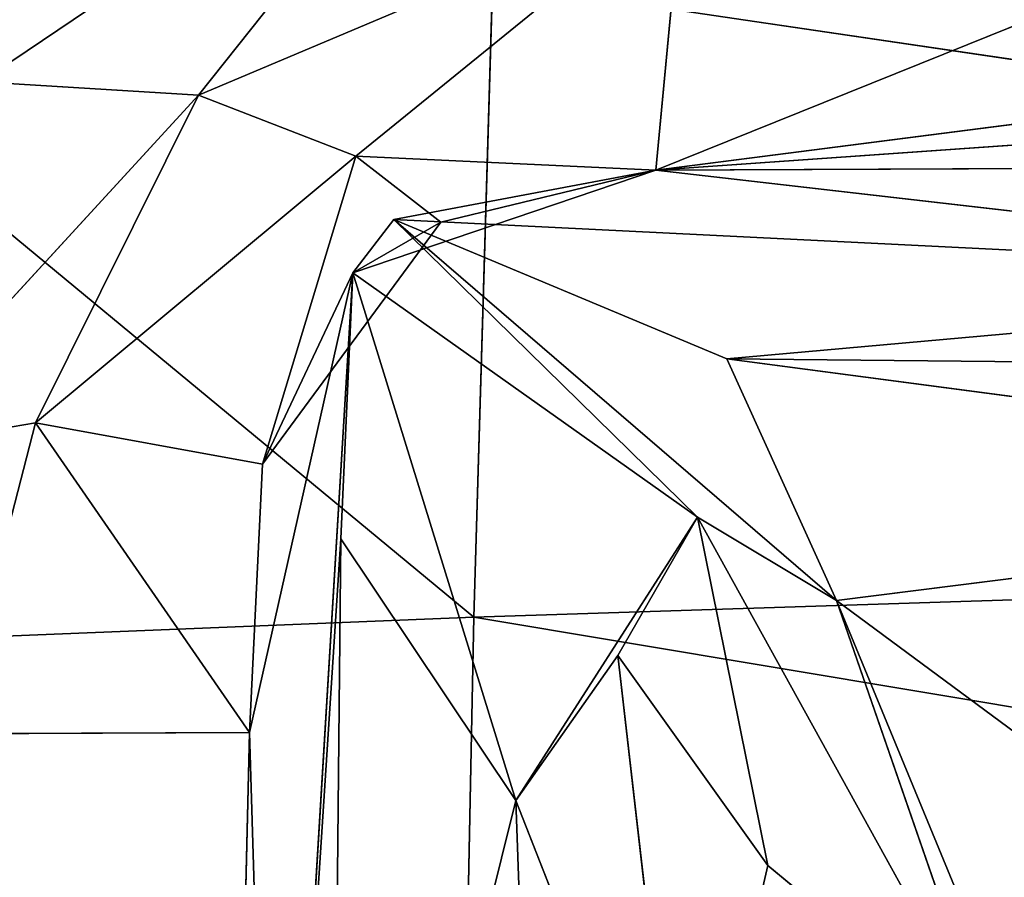
# Model space of a CAD drawing. Extents: x -334 to 333, y -334 to 311.
# Drawn here: x -314 to -303, y -2 to 7 of the extents above; entities that cross this region are included whole.
import ezdxf

# ---------------------------------------------------------------- set-up
doc = ezdxf.new("R2010")
doc.units = 0
doc.layers.get('0').update_dxf_attribs({"color": 13, "linetype": 'CONTINUOUS'})

# ---------------------------------------------------------------- blocks, each defined once
blk = doc.blocks.new('GROUP_1')
at = {"color": 250}
for p, q in [((10.747, 153.049, 260.993), (16.214, 156.734, 260.777)), ((16.214, 156.734, 260.777), (13.165, 152.9, 261.206)), ((13.165, 152.9, 261.206), (18.541, 155.17, 261.155)), ((14.915, 152.223, 261.542), (18.541, 155.17, 261.155)), ((18.541, 155.17, 261.155), (18.247, 152.067, 261.827)), ((18.247, 152.067, 261.827), (25.433, 154.963, 261.204)), ((16.434, 154.152, 283.603), (16.224, 147.101, 284.198)), ((16.434, 154.152, 283.603), (55.62, 148.366, 284.19)), ((32.582, 153.902, 261.239), (18.247, 152.067, 261.827)), ((13.165, 152.9, 261.206), (10.747, 153.049, 260.993)), ((13.165, 152.9, 261.206), (9.536, 148.948, 261.321)), ((11.354, 149.258, 261.524), (13.165, 152.9, 261.206)), ((14.915, 152.223, 261.542), (13.165, 152.9, 261.206)), ((18.247, 152.067, 261.827), (27.111, 152.687, 261.423)), ((14.915, 152.223, 261.542), (11.354, 149.258, 261.524)), ((13.878, 148.801, 262.127), (14.915, 152.223, 261.542)), ((18.247, 152.067, 261.827), (14.915, 152.223, 261.542)), ((15.858, 151.489, 261.911), (14.915, 152.223, 261.542)), ((14.88, 150.925, 261.823), (18.247, 152.067, 261.827)), ((18.247, 152.067, 261.827), (15.337, 151.517, 261.768)), ((18.247, 152.067, 261.827), (15.858, 151.489, 261.911)), ((22.592, 152.086, 261.418), (18.247, 152.067, 261.827)), ((18.247, 152.067, 261.827), (28.861, 150.847, 259.278)), ((15.858, 151.489, 261.911), (13.878, 148.801, 262.127)), ((15.337, 151.517, 261.768), (14.88, 150.925, 261.823)), ((14.88, 150.925, 261.823), (15.858, 151.489, 261.911)), ((15.337, 151.517, 261.768), (28.861, 150.847, 259.278)), ((19.037, 149.969, 259.553), (15.337, 151.517, 261.768)), ((15.337, 151.517, 261.768), (20.256, 147.287, 257.163)), ((18.71, 148.211, 258.393), (15.337, 151.517, 261.768)), ((14.88, 150.925, 261.823), (13.731, 145.818, 262.496)), ((13.878, 148.801, 262.127), (14.88, 150.925, 261.823)), ((14.88, 150.925, 261.823), (14.012, 136.602, 263.058)), ((14.748, 147.969, 261.964), (14.88, 150.925, 261.823)), ((16.693, 145.065, 260.02), (14.88, 150.925, 261.823)), ((14.88, 150.925, 261.823), (18.71, 148.211, 258.393)), ((28.861, 150.847, 259.278), (19.037, 149.969, 259.553)), ((20.256, 147.287, 257.163), (19.037, 149.969, 259.553)), ((19.037, 149.969, 259.553), (30.046, 148.52, 256.957)), ((29.458, 149.866, 258.204), (19.037, 149.969, 259.553)), ((11.354, 149.258, 261.524), (9.536, 148.948, 261.321)), ((10.462, 145.806, 261.769), (11.354, 149.258, 261.524)), ((11.354, 149.258, 261.524), (13.731, 145.818, 262.496)), ((11.354, 149.258, 261.524), (13.878, 148.801, 262.127)), ((13.731, 145.818, 262.496), (13.878, 148.801, 262.127)), ((30.046, 148.52, 256.957), (20.256, 147.287, 257.163)), ((55.62, 148.366, 284.19), (16.224, 147.101, 284.198)), ((18.71, 148.211, 258.393), (16.693, 145.065, 260.02)), ((17.826, 146.676, 258.947), (18.71, 148.211, 258.393)), ((20.256, 147.287, 257.163), (18.71, 148.211, 258.393)), ((18.71, 148.211, 258.393), (19.493, 144.34, 256.964)), ((18.71, 148.211, 258.393), (21.994, 142.276, 253.867)), ((14.012, 136.602, 263.058), (14.748, 147.969, 261.964)), ((14.748, 147.969, 261.964), (14.636, 136.796, 262.531)), ((16.693, 145.065, 260.02), (14.748, 147.969, 261.964)), ((23.284, 139.953, 251.842), (20.256, 147.287, 257.163)), ((20.256, 147.287, 257.163), (22.247, 145.815, 255.74)), ((21.994, 142.276, 253.867), (20.256, 147.287, 257.163)), ((16.224, 147.101, 284.198), (7.718, 146.757, 284.129)), ((16.066, 139.141, 284.752), (16.224, 147.101, 284.198)), ((16.693, 145.065, 260.02), (17.826, 146.676, 258.947)), ((17.826, 146.676, 258.947), (19.493, 144.34, 256.964)), ((18.559, 140.305, 257.691), (17.826, 146.676, 258.947)), ((13.731, 145.818, 262.496), (10.462, 145.806, 261.769)), ((13.413, 132.401, 263.408), (13.731, 145.818, 262.496)), ((13.731, 145.818, 262.496), (14.012, 136.602, 263.058)), ((14.636, 136.796, 262.531), (16.693, 145.065, 260.02)), ((16.955, 137.658, 259.652), (16.693, 145.065, 260.02)), ((16.693, 145.065, 260.02), (18.559, 140.305, 257.691)), ((19.493, 144.34, 256.964), (18.559, 140.305, 257.691)), ((19.493, 144.34, 256.964), (21.994, 142.276, 253.867))]:
    blk.add_line(p, q, dxfattribs=at)
mesh = blk.add_polyface(dxfattribs=at)
corners = [(14.585, 162.524, 259.997), (10.747, 153.049, 260.993), (10.162, 162.853, 259.987)]
mesh.append_faces([[corners[k] for k in face] for face in [(0, 1, 2)]], dxfattribs={"color": 250})
mesh = blk.add_polyface(dxfattribs=at)
corners = [(16.214, 156.734, 260.777), (10.747, 153.049, 260.993), (14.585, 162.524, 259.997)]
mesh.append_faces([[corners[k] for k in face] for face in [(0, 1, 2)]], dxfattribs={"color": 250})
mesh = blk.add_polyface(dxfattribs=at)
corners = [(16.214, 156.734, 260.777), (13.165, 152.9, 261.206), (10.747, 153.049, 260.993)]
mesh.append_faces([[corners[k] for k in face] for face in [(0, 1, 2)]], dxfattribs={"color": 250})
mesh = blk.add_polyface(dxfattribs=at)
corners = [(18.541, 155.17, 261.155), (13.165, 152.9, 261.206), (16.214, 156.734, 260.777)]
mesh.append_faces([[corners[k] for k in face] for face in [(0, 1, 2)]], dxfattribs={"color": 250})
mesh = blk.add_polyface(dxfattribs=at)
corners = [(18.541, 155.17, 261.155), (14.915, 152.223, 261.542), (13.165, 152.9, 261.206)]
mesh.append_faces([[corners[k] for k in face] for face in [(0, 1, 2)]], dxfattribs={"color": 250})
mesh = blk.add_polyface(dxfattribs=at)
corners = [(18.541, 155.17, 261.155), (18.247, 152.067, 261.827), (14.915, 152.223, 261.542)]
mesh.append_faces([[corners[k] for k in face] for face in [(0, 1, 2)]], dxfattribs={"color": 250})
mesh = blk.add_polyface(dxfattribs=at)
corners = [(25.433, 154.963, 261.204), (18.247, 152.067, 261.827), (18.541, 155.17, 261.155)]
mesh.append_faces([[corners[k] for k in face] for face in [(0, 1, 2)]], dxfattribs={"color": 250})
mesh = blk.add_polyface(dxfattribs=at)
corners = [(32.582, 153.902, 261.239), (18.247, 152.067, 261.827), (25.433, 154.963, 261.204)]
mesh.append_faces([[corners[k] for k in face] for face in [(0, 1, 2)]], dxfattribs={"color": 250})
mesh = blk.add_polyface(dxfattribs=at)
corners = [(55.62, 148.366, 284.19), (30.887, 154.675, 283.613), (16.434, 154.152, 283.603)]
mesh.append_faces([[corners[k] for k in face] for face in [(0, 1, 2)]], dxfattribs={"color": 250})
mesh = blk.add_polyface(dxfattribs=at)
corners = [(16.224, 147.101, 284.198), (8.082, 153.831, 283.535), (7.718, 146.757, 284.129), (16.434, 154.152, 283.603)]
mesh.append_faces([[corners[k] for k in face] for face in [(0, 1, 2), (1, 0, 3)]], dxfattribs={"vtx0": -1, "color": 250})
mesh = blk.add_polyface(dxfattribs=at)
corners = [(55.62, 148.366, 284.19), (16.434, 154.152, 283.603), (16.224, 147.101, 284.198)]
mesh.append_faces([[corners[k] for k in face] for face in [(0, 1, 2)]], dxfattribs={"color": 250})
mesh = blk.add_polyface(dxfattribs=at)
corners = [(32.582, 153.902, 261.239), (27.111, 152.687, 261.423), (18.247, 152.067, 261.827)]
mesh.append_faces([[corners[k] for k in face] for face in [(0, 1, 2)]], dxfattribs={"color": 250})
mesh = blk.add_polyface(dxfattribs=at)
corners = [(13.165, 152.9, 261.206), (9.536, 148.948, 261.321), (10.747, 153.049, 260.993)]
mesh.append_faces([[corners[k] for k in face] for face in [(0, 1, 2)]], dxfattribs={"color": 250})
mesh = blk.add_polyface(dxfattribs=at)
corners = [(13.165, 152.9, 261.206), (11.354, 149.258, 261.524), (9.536, 148.948, 261.321)]
mesh.append_faces([[corners[k] for k in face] for face in [(0, 1, 2)]], dxfattribs={"color": 250})
mesh = blk.add_polyface(dxfattribs=at)
corners = [(14.915, 152.223, 261.542), (11.354, 149.258, 261.524), (13.165, 152.9, 261.206)]
mesh.append_faces([[corners[k] for k in face] for face in [(0, 1, 2)]], dxfattribs={"color": 250})
mesh = blk.add_polyface(dxfattribs=at)
corners = [(27.111, 152.687, 261.423), (22.592, 152.086, 261.418), (18.247, 152.067, 261.827)]
mesh.append_faces([[corners[k] for k in face] for face in [(0, 1, 2)]], dxfattribs={"color": 250})
mesh = blk.add_polyface(dxfattribs=at)
corners = [(14.915, 152.223, 261.542), (13.878, 148.801, 262.127), (11.354, 149.258, 261.524)]
mesh.append_faces([[corners[k] for k in face] for face in [(0, 1, 2)]], dxfattribs={"color": 250})
mesh = blk.add_polyface(dxfattribs=at)
corners = [(15.858, 151.489, 261.911), (13.878, 148.801, 262.127), (14.915, 152.223, 261.542)]
mesh.append_faces([[corners[k] for k in face] for face in [(0, 1, 2)]], dxfattribs={"color": 250})
mesh = blk.add_polyface(dxfattribs=at)
corners = [(18.247, 152.067, 261.827), (15.858, 151.489, 261.911), (14.915, 152.223, 261.542)]
mesh.append_faces([[corners[k] for k in face] for face in [(0, 1, 2)]], dxfattribs={"color": 250})
mesh = blk.add_polyface(dxfattribs=at)
corners = [(18.247, 152.067, 261.827), (15.337, 151.517, 261.768), (14.88, 150.925, 261.823)]
mesh.append_faces([[corners[k] for k in face] for face in [(0, 1, 2)]], dxfattribs={"color": 250})
mesh = blk.add_polyface(dxfattribs=at)
corners = [(18.247, 152.067, 261.827), (14.88, 150.925, 261.823), (15.858, 151.489, 261.911)]
mesh.append_faces([[corners[k] for k in face] for face in [(0, 1, 2)]], dxfattribs={"color": 250})
mesh = blk.add_polyface(dxfattribs=at)
corners = [(28.861, 150.847, 259.278), (15.337, 151.517, 261.768), (18.247, 152.067, 261.827)]
mesh.append_faces([[corners[k] for k in face] for face in [(0, 1, 2)]], dxfattribs={"color": 250})
mesh = blk.add_polyface(dxfattribs=at)
corners = [(18.247, 152.067, 261.827), (22.592, 152.086, 261.418), (28.861, 150.847, 259.278)]
mesh.append_faces([[corners[k] for k in face] for face in [(0, 1, 2)]], dxfattribs={"color": 250})
mesh = blk.add_polyface(dxfattribs=at)
corners = [(15.858, 151.489, 261.911), (14.88, 150.925, 261.823), (13.878, 148.801, 262.127)]
mesh.append_faces([[corners[k] for k in face] for face in [(0, 1, 2)]], dxfattribs={"color": 250})
mesh = blk.add_polyface(dxfattribs=at)
corners = [(18.71, 148.211, 258.393), (14.88, 150.925, 261.823), (15.337, 151.517, 261.768)]
mesh.append_faces([[corners[k] for k in face] for face in [(0, 1, 2)]], dxfattribs={"color": 250})
mesh = blk.add_polyface(dxfattribs=at)
corners = [(15.337, 151.517, 261.768), (28.861, 150.847, 259.278), (19.037, 149.969, 259.553)]
mesh.append_faces([[corners[k] for k in face] for face in [(0, 1, 2)]], dxfattribs={"color": 250})
mesh = blk.add_polyface(dxfattribs=at)
corners = [(20.256, 147.287, 257.163), (18.71, 148.211, 258.393), (15.337, 151.517, 261.768)]
mesh.append_faces([[corners[k] for k in face] for face in [(0, 1, 2)]], dxfattribs={"color": 250})
mesh = blk.add_polyface(dxfattribs=at)
corners = [(20.256, 147.287, 257.163), (15.337, 151.517, 261.768), (19.037, 149.969, 259.553)]
mesh.append_faces([[corners[k] for k in face] for face in [(0, 1, 2)]], dxfattribs={"color": 250})
mesh = blk.add_polyface(dxfattribs=at)
corners = [(14.88, 150.925, 261.823), (13.731, 145.818, 262.496), (13.878, 148.801, 262.127)]
mesh.append_faces([[corners[k] for k in face] for face in [(0, 1, 2)]], dxfattribs={"color": 250})
mesh = blk.add_polyface(dxfattribs=at)
corners = [(14.88, 150.925, 261.823), (14.012, 136.602, 263.058), (13.731, 145.818, 262.496)]
mesh.append_faces([[corners[k] for k in face] for face in [(0, 1, 2)]], dxfattribs={"color": 250})
mesh = blk.add_polyface(dxfattribs=at)
corners = [(14.88, 150.925, 261.823), (14.748, 147.969, 261.964), (14.012, 136.602, 263.058)]
mesh.append_faces([[corners[k] for k in face] for face in [(0, 1, 2)]], dxfattribs={"color": 250})
mesh = blk.add_polyface(dxfattribs=at)
corners = [(14.88, 150.925, 261.823), (16.693, 145.065, 260.02), (14.748, 147.969, 261.964)]
mesh.append_faces([[corners[k] for k in face] for face in [(0, 1, 2)]], dxfattribs={"color": 250})
mesh = blk.add_polyface(dxfattribs=at)
corners = [(18.71, 148.211, 258.393), (16.693, 145.065, 260.02), (14.88, 150.925, 261.823)]
mesh.append_faces([[corners[k] for k in face] for face in [(0, 1, 2)]], dxfattribs={"color": 250})
mesh = blk.add_polyface(dxfattribs=at)
corners = [(19.037, 149.969, 259.553), (28.861, 150.847, 259.278), (29.458, 149.866, 258.204)]
mesh.append_faces([[corners[k] for k in face] for face in [(0, 1, 2)]], dxfattribs={"color": 250})
mesh = blk.add_polyface(dxfattribs=at)
corners = [(30.046, 148.52, 256.957), (20.256, 147.287, 257.163), (19.037, 149.969, 259.553)]
mesh.append_faces([[corners[k] for k in face] for face in [(0, 1, 2)]], dxfattribs={"color": 250})
mesh = blk.add_polyface(dxfattribs=at)
corners = [(30.046, 148.52, 256.957), (19.037, 149.969, 259.553), (29.458, 149.866, 258.204)]
mesh.append_faces([[corners[k] for k in face] for face in [(0, 1, 2)]], dxfattribs={"color": 250})
mesh = blk.add_polyface(dxfattribs=at)
corners = [(11.354, 149.258, 261.524), (10.462, 145.806, 261.769), (9.536, 148.948, 261.321)]
mesh.append_faces([[corners[k] for k in face] for face in [(0, 1, 2)]], dxfattribs={"color": 250})
mesh = blk.add_polyface(dxfattribs=at)
corners = [(13.731, 145.818, 262.496), (10.462, 145.806, 261.769), (11.354, 149.258, 261.524)]
mesh.append_faces([[corners[k] for k in face] for face in [(0, 1, 2)]], dxfattribs={"color": 250})
mesh = blk.add_polyface(dxfattribs=at)
corners = [(13.878, 148.801, 262.127), (13.731, 145.818, 262.496), (11.354, 149.258, 261.524)]
mesh.append_faces([[corners[k] for k in face] for face in [(0, 1, 2)]], dxfattribs={"color": 250})
mesh = blk.add_polyface(dxfattribs=at)
corners = [(30.046, 148.52, 256.957), (22.247, 145.815, 255.74), (20.256, 147.287, 257.163)]
mesh.append_faces([[corners[k] for k in face] for face in [(0, 1, 2)]], dxfattribs={"color": 250})
mesh = blk.add_polyface(dxfattribs=at)
corners = [(56.147, 140.435, 284.744), (16.224, 147.101, 284.198), (16.066, 139.141, 284.752), (55.62, 148.366, 284.19)]
mesh.append_faces([[corners[k] for k in face] for face in [(0, 1, 2), (1, 0, 3)]], dxfattribs={"vtx0": -1, "color": 250})
mesh = blk.add_polyface(dxfattribs=at)
corners = [(18.71, 148.211, 258.393), (17.826, 146.676, 258.947), (16.693, 145.065, 260.02)]
mesh.append_faces([[corners[k] for k in face] for face in [(0, 1, 2)]], dxfattribs={"color": 250})
mesh = blk.add_polyface(dxfattribs=at)
corners = [(19.493, 144.34, 256.964), (17.826, 146.676, 258.947), (18.71, 148.211, 258.393)]
mesh.append_faces([[corners[k] for k in face] for face in [(0, 1, 2)]], dxfattribs={"color": 250})
mesh = blk.add_polyface(dxfattribs=at)
corners = [(18.71, 148.211, 258.393), (21.994, 142.276, 253.867), (19.493, 144.34, 256.964)]
mesh.append_faces([[corners[k] for k in face] for face in [(0, 1, 2)]], dxfattribs={"color": 250})
mesh = blk.add_polyface(dxfattribs=at)
corners = [(21.994, 142.276, 253.867), (18.71, 148.211, 258.393), (20.256, 147.287, 257.163)]
mesh.append_faces([[corners[k] for k in face] for face in [(0, 1, 2)]], dxfattribs={"color": 250})
mesh = blk.add_polyface(dxfattribs=at)
corners = [(14.748, 147.969, 261.964), (14.636, 136.796, 262.531), (14.012, 136.602, 263.058)]
mesh.append_faces([[corners[k] for k in face] for face in [(0, 1, 2)]], dxfattribs={"color": 250})
mesh = blk.add_polyface(dxfattribs=at)
corners = [(14.748, 147.969, 261.964), (16.693, 145.065, 260.02), (14.636, 136.796, 262.531)]
mesh.append_faces([[corners[k] for k in face] for face in [(0, 1, 2)]], dxfattribs={"color": 250})
mesh = blk.add_polyface(dxfattribs=at)
corners = [(23.284, 139.953, 251.842), (20.256, 147.287, 257.163), (22.247, 145.815, 255.74)]
mesh.append_faces([[corners[k] for k in face] for face in [(0, 1, 2)]], dxfattribs={"color": 250})
mesh = blk.add_polyface(dxfattribs=at)
corners = [(20.256, 147.287, 257.163), (23.284, 139.953, 251.842), (21.994, 142.276, 253.867)]
mesh.append_faces([[corners[k] for k in face] for face in [(0, 1, 2)]], dxfattribs={"color": 250})
mesh = blk.add_polyface(dxfattribs=at)
corners = [(16.066, 139.141, 284.752), (7.718, 146.757, 284.129), (7.414, 138.781, 284.684), (16.224, 147.101, 284.198)]
mesh.append_faces([[corners[k] for k in face] for face in [(0, 1, 2), (1, 0, 3)]], dxfattribs={"vtx0": -1, "color": 250})
mesh = blk.add_polyface(dxfattribs=at)
corners = [(17.826, 146.676, 258.947), (18.559, 140.305, 257.691), (16.693, 145.065, 260.02)]
mesh.append_faces([[corners[k] for k in face] for face in [(0, 1, 2)]], dxfattribs={"color": 250})
mesh = blk.add_polyface(dxfattribs=at)
corners = [(17.826, 146.676, 258.947), (19.493, 144.34, 256.964), (18.559, 140.305, 257.691)]
mesh.append_faces([[corners[k] for k in face] for face in [(0, 1, 2)]], dxfattribs={"color": 250})
mesh = blk.add_polyface(dxfattribs=at)
corners = [(13.413, 132.401, 263.408), (10.013, 131.853, 262.655), (10.462, 145.806, 261.769)]
mesh.append_faces([[corners[k] for k in face] for face in [(0, 1, 2)]], dxfattribs={"color": 250})
mesh = blk.add_polyface(dxfattribs=at)
corners = [(13.731, 145.818, 262.496), (13.413, 132.401, 263.408), (10.462, 145.806, 261.769)]
mesh.append_faces([[corners[k] for k in face] for face in [(0, 1, 2)]], dxfattribs={"color": 250})
mesh = blk.add_polyface(dxfattribs=at)
corners = [(14.012, 136.602, 263.058), (13.413, 132.401, 263.408), (13.731, 145.818, 262.496)]
mesh.append_faces([[corners[k] for k in face] for face in [(0, 1, 2)]], dxfattribs={"color": 250})
mesh = blk.add_polyface(dxfattribs=at)
corners = [(16.693, 145.065, 260.02), (16.955, 137.658, 259.652), (14.636, 136.796, 262.531)]
mesh.append_faces([[corners[k] for k in face] for face in [(0, 1, 2)]], dxfattribs={"color": 250})
mesh = blk.add_polyface(dxfattribs=at)
corners = [(16.693, 145.065, 260.02), (18.559, 140.305, 257.691), (16.955, 137.658, 259.652)]
mesh.append_faces([[corners[k] for k in face] for face in [(0, 1, 2)]], dxfattribs={"color": 250})
mesh = blk.add_polyface(dxfattribs=at)
corners = [(19.493, 144.34, 256.964), (21.994, 142.276, 253.867), (18.559, 140.305, 257.691)]
mesh.append_faces([[corners[k] for k in face] for face in [(0, 1, 2)]], dxfattribs={"color": 250})
blk = doc.blocks.new('CUBE_003_C')
at = {"xscale": 1.748890448031218, "yscale": 1.748890448031218, "zscale": 1.748890448031218}
blk.add_blockref('GROUP_1', (-571.622, -109.191, -54.675), dxfattribs=at)

msp = doc.modelspace()

# ---------------------------------------------------------------- block references
at = {"xscale": 0.5717911039686516, "yscale": 0.5717911039686516, "zscale": 0.5717911039686516}
msp.add_blockref('CUBE_003_C', (1.538, -84.005, 424.402), dxfattribs=at)

doc.saveas('drawing.dxf')
